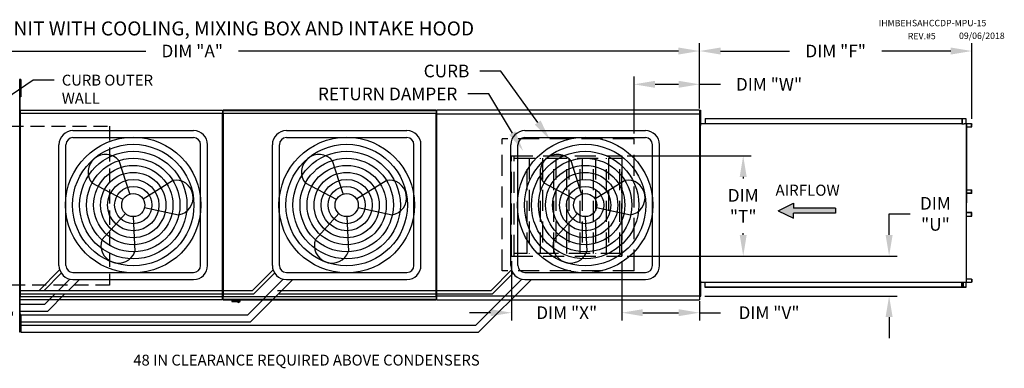
# Model space of a CAD drawing. Extents: x 0 to 893, y -160 to 0.
# Drawn here: x 100 to 240, y -50 to 0 of the extents above; entities that cross this region are included whole.
import ezdxf

# ---------------------------------------------------------------- set-up
doc = ezdxf.new("R2010")
doc.units = 0
doc.header["$LTSCALE"] = 4
doc.header["$MEASUREMENT"] = 0
doc.linetypes.add('DASHED', pattern=[0.75, 0.5, -0.25])
doc.linetypes.add('HIDDEN', pattern=[0.375, 0.25, -0.125])
doc.layers.get('0').update_dxf_attribs({"linetype": 'CONTINUOUS'})
doc.layers.get('Defpoints').update_dxf_attribs({"linetype": 'CONTINUOUS'})
doc.layers.add('1', color=7, linetype='DASHED')
doc.styles.add('BOLD', font='ROMAND.SHX')
doc.styles.get("Standard").update_dxf_attribs({"font": 'TXT.shx'})
doc.dimstyles.new('MOD', dxfattribs={"dimscale": 1.5, "dimtxt": 1.2, "dimasz": 2, "dimexe": 0.75, "dimexo": 0.5, "dimgap": 1, "dimtad": 0, "dimtih": 1, "dimtoh": 1, "dimzin": 0, "dimdsep": 46, "dimtxsty": 'Standard', "dimcen": 0.09, "dimadec": 0, "dimazin": 0, "dimtfac": 1, "dimtofl": 0, "dimtmove": 0, "dimatfit": 3, "dimfxl": 1, "dimtolj": 1, "dimtzin": 0, "dimarcsym": 0})

# ---------------------------------------------------------------- blocks, each defined once
blk = doc.blocks.new('*D19')
at = {"color": 0, "lineweight": -2, "transparency": 16777216}
for p, q in [((52.13, -13.15), (52.13, -3.32)), ((196.76, -12.1), (196.76, -3.32)), ((55.13, -4.44), (117.85, -4.44)), ((193.76, -4.44), (131.05, -4.44))]:
    blk.add_line(p, q, dxfattribs=at)
at = {"color": 0, "transparency": 16777216}
for points in [[(55.13, -3.94), (55.13, -4.94), (52.13, -4.44)], [(193.76, -3.94), (193.76, -4.94), (196.76, -4.44)]]:
    blk.add_solid(points, dxfattribs=at)
at = {"layer": 'Defpoints', "color": 0, "transparency": 16777216}
for p in [(196.76, -4.44), (52.13, -13.9), (196.76, -12.85)]:
    blk.add_point(p, dxfattribs=at)
at = {"color": 0, "transparency": 16777216, "insert": (124.45, -4.44), "char_height": 1.8, "attachment_point": 5}
blk.add_mtext('\\A1;DIM "A"', dxfattribs=at)
blk = doc.blocks.new('*D6')
at = {"color": 0, "lineweight": -2, "transparency": 16777216}
for p, q in [((196.76, -12.1), (196.76, -3.32)), ((235.57, -14.09), (235.57, -3.32)), ((199.76, -4.44), (209.57, -4.44)), ((232.57, -4.44), (222.77, -4.44))]:
    blk.add_line(p, q, dxfattribs=at)
at = {"color": 0, "transparency": 16777216}
for points in [[(199.76, -3.94), (199.76, -4.94), (196.76, -4.44)], [(232.57, -3.94), (232.57, -4.94), (235.57, -4.44)]]:
    blk.add_solid(points, dxfattribs=at)
at = {"layer": 'Defpoints', "color": 0, "transparency": 16777216}
for p in [(235.57, -4.44), (196.76, -12.85), (235.57, -14.84)]:
    blk.add_point(p, dxfattribs=at)
at = {"color": 0, "transparency": 16777216, "insert": (216.17, -4.44), "char_height": 1.8, "attachment_point": 5}
blk.add_mtext('\\A1;DIM "F"', dxfattribs=at)
blk = doc.blocks.new('*D5')
at = {"color": 0, "lineweight": -2, "transparency": 16777216}
for p, q in [((223.79, -30.62), (223.79, -27.62)), ((223.79, -27.62), (226.79, -27.62)), ((186.43, -33.62), (224.92, -33.62)), ((197.51, -39.32), (224.92, -39.32)), ((223.79, -42.32), (223.79, -45.32))]:
    blk.add_line(p, q, dxfattribs=at)
at = {"color": 0, "transparency": 16777216}
for points in [[(223.29, -30.62), (224.29, -30.62), (223.79, -33.62)], [(223.29, -42.32), (224.29, -42.32), (223.79, -39.32)]]:
    blk.add_solid(points, dxfattribs=at)
at = {"layer": 'Defpoints', "color": 0, "transparency": 16777216}
for p in [(185.68, -33.62), (196.76, -39.32), (223.79, -39.32)]:
    blk.add_point(p, dxfattribs=at)
at = {"color": 0, "transparency": 16777216, "insert": (230.39, -27.62), "char_height": 1.8, "attachment_point": 5}
blk.add_mtext('\\A1;DIM\\P"U"', dxfattribs=at)
blk = doc.blocks.new('*D0')
at = {"color": 0, "lineweight": -2, "transparency": 16777216}
for p, q in [((186.43, -19.36), (204.12, -19.36)), ((202.99, -22.36), (202.99, -22.59)), ((202.99, -30.62), (202.99, -30.39)), ((186.43, -33.62), (204.12, -33.62))]:
    blk.add_line(p, q, dxfattribs=at)
at = {"color": 0, "transparency": 16777216}
for points in [[(202.49, -22.36), (203.49, -22.36), (202.99, -19.36)], [(202.49, -30.62), (203.49, -30.62), (202.99, -33.62)]]:
    blk.add_solid(points, dxfattribs=at)
at = {"layer": 'Defpoints', "color": 0, "transparency": 16777216}
for p in [(185.68, -19.36), (185.68, -33.62), (202.99, -33.62)]:
    blk.add_point(p, dxfattribs=at)
at = {"color": 0, "transparency": 16777216, "insert": (202.99, -26.49), "char_height": 1.8, "attachment_point": 5}
blk.add_mtext('\\A1;DIM\\P"T"', dxfattribs=at)
blk = doc.blocks.new('*D4')
at = {"color": 0, "lineweight": -2, "transparency": 16777216}
for p, q in [((169.98, -34.37), (169.98, -42.82)), ((185.68, -34.37), (185.68, -42.82)), ((166.98, -41.69), (163.98, -41.69)), ((188.68, -41.69), (191.68, -41.69))]:
    blk.add_line(p, q, dxfattribs=at)
at = {"color": 0, "transparency": 16777216}
for points in [[(166.98, -41.19), (166.98, -42.19), (169.98, -41.69)], [(188.68, -41.19), (188.68, -42.19), (185.68, -41.69)]]:
    blk.add_solid(points, dxfattribs=at)
at = {"layer": 'Defpoints', "color": 0, "transparency": 16777216}
for p in [(169.98, -33.62), (185.68, -33.62), (169.98, -41.69)]:
    blk.add_point(p, dxfattribs=at)
at = {"color": 0, "transparency": 16777216, "insert": (177.83, -41.69), "char_height": 1.8, "attachment_point": 5}
blk.add_mtext('\\A1;DIM "X"', dxfattribs=at)
blk = doc.blocks.new('*D2')
at = {"color": 0, "lineweight": -2, "transparency": 16777216}
for p, q in [((185.68, -34.37), (185.68, -42.82)), ((196.77, -40.07), (196.77, -42.82)), ((188.68, -41.69), (193.77, -41.69)), ((196.77, -41.69), (199.77, -41.69))]:
    blk.add_line(p, q, dxfattribs=at)
at = {"color": 0, "transparency": 16777216}
for points in [[(188.68, -41.19), (188.68, -42.19), (185.68, -41.69)], [(193.77, -41.19), (193.77, -42.19), (196.77, -41.69)]]:
    blk.add_solid(points, dxfattribs=at)
at = {"layer": 'Defpoints', "color": 0, "transparency": 16777216}
for p in [(185.68, -33.62), (196.77, -39.32), (196.77, -41.69)]:
    blk.add_point(p, dxfattribs=at)
at = {"color": 0, "transparency": 16777216, "insert": (206.67, -41.69), "char_height": 1.8, "attachment_point": 5}
blk.add_mtext('\\A1;DIM "V"', dxfattribs=at)
blk = doc.blocks.new('*D1')
at = {"color": 0, "lineweight": -2, "transparency": 16777216}
for p, q in [((187.43, -16.18), (187.43, -8.06)), ((196.77, -12.62), (196.77, -8.06)), ((190.43, -9.18), (193.77, -9.18)), ((196.77, -9.18), (199.77, -9.18))]:
    blk.add_line(p, q, dxfattribs=at)
at = {"color": 0, "transparency": 16777216}
for points in [[(190.43, -8.68), (190.43, -9.68), (187.43, -9.18)], [(193.77, -8.68), (193.77, -9.68), (196.77, -9.18)]]:
    blk.add_solid(points, dxfattribs=at)
at = {"layer": 'Defpoints', "color": 0, "transparency": 16777216}
for p in [(196.77, -9.18), (196.77, -13.37), (187.43, -16.93)]:
    blk.add_point(p, dxfattribs=at)
at = {"color": 0, "transparency": 16777216, "insert": (206.67, -9.18), "char_height": 1.8, "attachment_point": 5}
blk.add_mtext('\\A1;DIM "W"', dxfattribs=at)
blk = doc.blocks.new('*D32')
at = {"lineweight": -2, "transparency": 16777216}
for p, q in [((91.29, -6.83), (91.29, -5.63)), ((97.82, -8.03), (90.54, -8.03)), ((97.9, -12.85), (90.54, -12.85)), ((91.29, -14.05), (91.29, -15.25))]:
    blk.add_line(p, q, dxfattribs=at)
at = {"transparency": 16777216}
for points in [[(91.09, -6.83), (91.49, -6.83), (91.29, -8.03)], [(91.09, -14.05), (91.49, -14.05), (91.29, -12.85)]]:
    blk.add_solid(points, dxfattribs=at)
at = {"layer": 'Defpoints', "color": 0, "transparency": 16777216}
for p in [(99.82, -8.03), (91.29, -12.85), (99.9, -12.85)]:
    blk.add_point(p, dxfattribs=at)
at = {"color": 0, "transparency": 16777216, "insert": (91.29, -10.44), "char_height": 1.5, "attachment_point": 5}
blk.add_mtext('\\A1;DIM "G"', dxfattribs=at)
blk = doc.blocks.new('*D33')
at = {"lineweight": -2, "transparency": 16777216}
for p, q in [((95.37, -38.64), (95.37, -37.44)), ((97.9, -39.84), (94.62, -39.84)), ((97.82, -44.9), (94.62, -44.9)), ((95.37, -46.1), (95.37, -47.3))]:
    blk.add_line(p, q, dxfattribs=at)
at = {"transparency": 16777216}
for points in [[(95.17, -38.64), (95.57, -38.64), (95.37, -39.84)], [(95.17, -46.1), (95.57, -46.1), (95.37, -44.9)]]:
    blk.add_solid(points, dxfattribs=at)
at = {"layer": 'Defpoints', "color": 0, "transparency": 16777216}
for p in [(95.37, -39.84), (99.9, -39.84), (99.82, -44.9)]:
    blk.add_point(p, dxfattribs=at)
at = {"color": 0, "transparency": 16777216, "insert": (95.37, -42.37), "char_height": 1.5, "attachment_point": 5}
blk.add_mtext('\\A1;DIM "G"', dxfattribs=at)

msp = doc.modelspace()

# ---------------------------------------------------------------- hatches: boundary and pattern name
at = {"linetype": 'Continuous'}
msp.add_hatch(color=256, dxfattribs=at).paths.add_polyline_path([(216.156, -27.533), (216.156, -26.811), (210.176, -26.811), (210.176, -26.09), (207.985, -27.172), (210.176, -28.255), (210.176, -27.533)])

# ---------------------------------------------------------------- linework, layer by layer
for p, q in [((168.453, -7.285), (165.453, -7.285)), ((173.697, -14.623), (168.453, -7.285)), ((96.161, -12.346), (101.757, -8.519)), ((101.757, -8.519), (104.757, -8.519)), ((166.737, -10.544), (163.737, -10.544)), ((170.085, -16.121), (166.737, -10.544)), ((128.828, -13.3), (128.779, -13.3)), ((128.828, -13.3), (128.876, -13.3)), ((107.447, -15.772), (124.636, -15.772)), ((107.447, -16.772), (124.636, -16.772)), ((137.87, -15.772), (155.059, -15.772)), ((137.87, -16.772), (155.059, -16.772)), ((171.869, -15.772), (189.058, -15.772)), ((171.869, -16.772), (189.058, -16.772)), ((105.447, -34.961), (105.447, -17.772)), ((106.447, -34.961), (106.447, -17.772)), ((125.636, -34.961), (125.636, -17.772)), ((126.636, -34.961), (126.636, -17.772)), ((135.87, -34.961), (135.87, -17.772)), ((136.87, -34.961), (136.87, -17.772)), ((156.059, -34.961), (156.059, -17.772)), ((157.059, -34.961), (157.059, -17.772)), ((169.869, -34.961), (169.869, -17.772)), ((170.869, -34.961), (170.869, -17.772)), ((190.058, -34.961), (190.058, -17.772)), ((191.058, -34.961), (191.058, -17.772)), ((115.539, -24.793), (114.027, -20.062)), ((145.961, -24.793), (144.45, -20.062)), ((179.961, -24.793), (178.449, -20.062)), ((114.582, -25.593), (110.193, -23.268)), ((117.442, -25.489), (121.65, -22.851)), ((145.004, -25.593), (140.616, -23.268)), ((147.864, -25.489), (152.072, -22.851)), ((179.004, -25.593), (174.615, -23.268)), ((181.863, -25.489), (186.072, -22.851)), ((114.93, -27.589), (111.588, -31.263)), ((116.042, -28.019), (116.282, -32.981)), ((117.656, -26.718), (122.509, -27.775)), ((145.353, -27.589), (142.011, -31.263)), ((146.464, -28.019), (146.705, -32.981)), ((148.079, -26.718), (152.931, -27.775)), ((179.352, -27.589), (176.01, -31.263)), ((180.464, -28.019), (180.704, -32.981)), ((182.078, -26.718), (186.931, -27.775)), ((102.625, -38.522), (105.55, -35.597)), ((103.317, -38.522), (105.763, -36.04)), ((107.447, -35.961), (124.636, -35.961)), ((133.048, -38.522), (135.973, -35.597)), ((133.247, -39.022), (136.185, -36.04)), ((137.87, -35.961), (155.059, -35.961)), ((167.047, -38.522), (169.972, -35.597)), ((167.247, -39.022), (170.185, -36.04)), ((171.869, -35.961), (189.058, -35.961)), ((105.394, -38.522), (107.004, -36.912)), ((106.808, -38.522), (108.369, -36.961)), ((107.447, -36.961), (124.636, -36.961)), ((132.362, -41.977), (137.427, -36.912)), ((132.776, -42.977), (138.791, -36.961)), ((137.87, -36.961), (155.059, -36.961)), ((164.861, -43.477), (171.426, -36.912)), ((165.275, -44.477), (172.791, -36.961)), ((171.869, -36.961), (189.058, -36.961)), ((99.9, -38.522), (102.625, -38.522)), ((99.9, -39.022), (102.825, -39.022)), ((102.625, -38.522), (133.048, -38.522)), ((102.825, -39.022), (133.247, -39.022)), ((103.439, -40.477), (104.894, -39.022)), ((103.853, -41.477), (106.308, -39.022)), ((136.624, -38.522), (167.047, -38.522)), ((136.824, -39.022), (167.247, -39.022)), ((99.877, -40.477), (103.439, -40.477)), ((99.877, -41.477), (103.853, -41.477)), ((100.014, -41.977), (132.362, -41.977)), ((100.014, -42.977), (132.776, -42.977)), ((100.014, -43.477), (164.861, -43.477)), ((100.014, -44.477), (165.275, -44.477))]:
    msp.add_line(p, q)
at = {"color": 7, "linetype": 'Continuous'}
for p, q in [((99.877, -8.514), (99.825, -8.514)), ((99.928, -9.327), (99.875, -9.327)), ((99.877, -44.414), (99.877, -8.514)), ((99.877, -9.261), (99.877, -43.667)), ((100.014, -8.504), (99.927, -8.504)), ((99.927, -8.504), (99.927, -8.915)), ((99.927, -8.915), (99.927, -10.561)), ((100.014, -8.915), (99.927, -8.915)), ((100.014, -8.504), (100.014, -8.915)), ((100.014, -8.915), (100.014, -10.561)), ((99.875, -10.15), (99.928, -10.15)), ((99.927, -10.561), (99.927, -10.973)), ((100.014, -10.561), (99.927, -10.561)), ((100.014, -10.973), (99.927, -10.973)), ((100.014, -10.561), (100.014, -10.973)), ((99.852, -13.3), (99.852, -39.389)), ((99.9, -13.3), (99.852, -13.3)), ((99.9, -13.3), (99.9, -39.389)), ((99.9, -13.3), (99.901, -13.3)), ((99.901, -13.274), (128.779, -13.274)), ((99.901, -13.274), (99.901, -13.3)), ((99.901, -13.323), (99.901, -13.3)), ((128.779, -13.323), (99.901, -13.323)), ((99.904, -12.851), (128.776, -12.851)), ((99.904, -12.895), (99.904, -12.851)), ((128.776, -12.895), (99.904, -12.895)), ((99.904, -12.895), (99.904, -13.274)), ((128.776, -12.851), (128.776, -12.895)), ((128.776, -12.895), (128.776, -13.274)), ((128.779, -13.3), (128.779, -13.274)), ((128.779, -39.389), (128.779, -13.3)), ((128.828, -13.3), (128.828, -39.392)), ((128.828, -39.389), (128.828, -13.3)), ((128.876, -13.3), (128.876, -39.392)), ((128.877, -13.274), (159.201, -13.274)), ((128.877, -13.274), (128.877, -13.3)), ((159.201, -13.323), (128.877, -13.323)), ((159.198, -12.851), (128.88, -12.851)), ((128.88, -12.895), (128.88, -12.851)), ((128.88, -12.895), (159.198, -12.895)), ((128.88, -13.274), (128.88, -12.895)), ((159.198, -12.851), (159.198, -12.895)), ((159.198, -12.895), (159.198, -13.274)), ((159.201, -13.3), (159.201, -13.274)), ((159.202, -13.3), (159.201, -13.3)), ((159.201, -13.323), (159.201, -13.3)), ((159.202, -39.392), (159.202, -13.3)), ((159.25, -13.3), (159.202, -13.3)), ((159.25, -39.392), (159.25, -13.3)), ((159.25, -13.406), (159.25, -39.286)), ((159.31, -13.406), (159.25, -13.406)), ((159.31, -13.406), (159.311, -13.406)), ((159.311, -13.374), (196.766, -13.374)), ((159.311, -13.374), (159.311, -13.406)), ((159.311, -13.434), (159.311, -13.406)), ((196.762, -12.851), (159.315, -12.851)), ((159.315, -12.905), (159.315, -12.851)), ((159.315, -13.374), (159.315, -12.905)), ((196.762, -12.851), (196.762, -12.905)), ((196.762, -12.905), (196.762, -13.374)), ((196.766, -13.406), (196.766, -13.374)), ((196.826, -13.406), (196.766, -13.406)), ((196.766, -13.406), (196.766, -13.406)), ((196.766, -13.434), (196.766, -13.406)), ((196.826, -39.286), (196.826, -13.406)), ((196.898, -13.588), (196.826, -13.588)), ((196.85, -39.058), (196.85, -12.967)), ((196.85, -13.798), (196.85, -14.408)), ((196.898, -13.227), (196.898, -12.866)), ((196.898, -12.866), (196.974, -12.866)), ((196.898, -39.058), (196.898, -12.967)), ((196.898, -14.671), (196.898, -13.227)), ((196.898, -13.227), (196.974, -13.227)), ((196.974, -13.227), (196.974, -12.866)), ((196.974, -14.671), (196.974, -13.227)), ((197.57, -14.034), (234.259, -14.034)), ((197.57, -14.034), (197.57, -14.758)), ((234.259, -14.034), (234.709, -14.034)), ((234.259, -14.061), (234.259, -14.034)), ((234.709, -14.061), (234.709, -14.034)), ((234.709, -14.061), (234.709, -14.034)), ((234.709, -14.034), (234.709, -14.034)), ((196.826, -14.31), (196.898, -14.31)), ((196.846, -14.758), (234.178, -14.758)), ((196.85, -37.616), (196.85, -14.408)), ((196.898, -15.032), (196.898, -14.671)), ((196.898, -14.671), (196.974, -14.671)), ((196.898, -15.032), (196.974, -15.032)), ((196.974, -15.032), (196.974, -14.671)), ((197.57, -14.061), (234.259, -14.061)), ((234.178, -14.061), (234.178, -14.785)), ((234.178, -14.785), (234.447, -14.785)), ((234.193, -14.061), (234.193, -14.785)), ((234.259, -14.061), (234.709, -14.061)), ((234.447, -14.785), (234.469, -14.785)), ((234.469, -14.785), (234.492, -14.785)), ((234.758, -14.785), (234.492, -14.785)), ((234.709, -14.061), (234.709, -14.061)), ((234.722, -14.085), (234.722, -14.762)), ((234.737, -14.085), (234.722, -14.085)), ((234.737, -14.085), (234.737, -14.762)), ((234.758, -14.785), (234.758, -37.35)), ((234.758, -14.785), (234.766, -14.785)), ((234.807, -14.784), (234.766, -37.35)), ((234.766, -14.785), (234.766, -37.35)), ((234.766, -14.785), (234.766, -37.35)), ((234.766, -14.785), (234.766, -37.35)), ((234.766, -14.785), (234.766, -37.35)), ((235.544, -14.785), (234.766, -14.785)), ((235.544, -14.812), (234.766, -14.812)), ((234.766, -15.215), (235.557, -15.215)), ((235.544, -14.785), (235.544, -14.812)), ((235.557, -15.215), (235.557, -14.835)), ((235.557, -14.835), (235.572, -14.835)), ((235.557, -15.215), (235.572, -15.215)), ((235.572, -15.215), (235.572, -14.835)), ((234.766, -24.178), (235.559, -24.178)), ((234.766, -24.651), (235.559, -24.651)), ((235.546, -24.674), (234.766, -24.674)), ((235.546, -24.701), (234.766, -24.701)), ((235.546, -24.701), (235.546, -24.674)), ((235.559, -24.178), (235.574, -24.178)), ((235.559, -24.651), (235.559, -24.178)), ((235.559, -24.651), (235.574, -24.651)), ((235.574, -24.651), (235.574, -24.178)), ((235.546, -27.434), (234.766, -27.434)), ((235.546, -27.461), (234.766, -27.461)), ((235.559, -27.484), (234.766, -27.484)), ((234.766, -27.957), (235.559, -27.957)), ((235.546, -27.461), (235.546, -27.434)), ((235.559, -27.484), (235.574, -27.484)), ((235.559, -27.957), (235.559, -27.484)), ((235.559, -27.957), (235.574, -27.957)), ((235.574, -27.957), (235.574, -27.484)), ((196.898, -37.886), (196.826, -37.886)), ((196.846, -37.338), (234.178, -37.338)), ((196.85, -38.226), (196.85, -37.616)), ((196.898, -37.525), (196.898, -37.164)), ((196.898, -37.164), (196.974, -37.164)), ((196.898, -37.525), (196.974, -37.525)), ((196.898, -38.968), (196.898, -37.525)), ((196.974, -37.525), (196.974, -37.164)), ((196.974, -38.968), (196.974, -37.525)), ((197.57, -38.1), (197.57, -37.338)), ((234.178, -38.073), (234.178, -37.338)), ((234.178, -37.35), (234.447, -37.35)), ((234.193, -38.073), (234.193, -37.35)), ((234.351, -37.35), (234.351, -38.043)), ((234.371, -37.35), (234.371, -38.043)), ((234.447, -37.35), (234.469, -37.35)), ((234.469, -37.35), (234.492, -37.35)), ((234.492, -37.35), (234.758, -37.35)), ((234.737, -37.373), (234.722, -37.373)), ((234.722, -37.373), (234.722, -38.05)), ((234.737, -37.373), (234.737, -38.05)), ((234.766, -37.35), (234.758, -37.35)), ((235.557, -36.919), (234.766, -36.919)), ((234.766, -37.323), (235.544, -37.323)), ((234.766, -37.35), (235.544, -37.35)), ((235.544, -37.35), (235.544, -37.323)), ((235.557, -36.919), (235.557, -37.299)), ((235.557, -36.919), (235.572, -36.919)), ((235.557, -37.299), (235.572, -37.299)), ((235.572, -36.919), (235.572, -37.299)), ((159.25, -39.286), (159.31, -39.286)), ((159.31, -39.286), (159.311, -39.286)), ((159.311, -39.258), (159.311, -39.286)), ((159.311, -39.286), (159.311, -39.318)), ((196.766, -39.258), (196.766, -39.286)), ((196.766, -39.286), (196.826, -39.286)), ((196.766, -39.318), (196.766, -39.286)), ((196.766, -39.286), (196.766, -39.286)), ((196.826, -38.607), (196.898, -38.607)), ((196.898, -38.968), (196.974, -38.968)), ((196.898, -39.329), (196.898, -38.968)), ((196.974, -39.329), (196.974, -38.968)), ((234.259, -38.073), (197.57, -38.073)), ((234.259, -38.1), (197.57, -38.1)), ((234.351, -38.043), (234.193, -38.043)), ((234.709, -38.073), (234.259, -38.073)), ((234.709, -38.1), (234.259, -38.1)), ((234.351, -38.043), (234.371, -38.043)), ((234.709, -38.073), (234.709, -38.1)), ((234.709, -38.073), (234.709, -38.1)), ((234.709, -38.073), (234.709, -38.073)), ((234.709, -38.1), (234.709, -38.1)), ((234.737, -38.05), (234.722, -38.05)), ((99.852, -39.389), (99.9, -39.389)), ((99.901, -39.389), (99.9, -39.389)), ((99.901, -39.367), (128.779, -39.367)), ((99.901, -39.367), (99.901, -39.389)), ((99.901, -39.389), (99.901, -39.415)), ((128.779, -39.415), (99.901, -39.415)), ((99.904, -39.794), (99.904, -39.415)), ((99.904, -39.794), (128.776, -39.794)), ((99.904, -39.838), (99.904, -39.794)), ((128.776, -39.838), (99.904, -39.838)), ((128.776, -39.794), (128.776, -39.415)), ((128.776, -39.794), (128.776, -39.838)), ((128.779, -39.367), (128.779, -39.389)), ((128.779, -39.389), (128.828, -39.389)), ((128.779, -39.415), (128.779, -39.389)), ((128.779, -39.389), (128.779, -39.389)), ((128.828, -39.392), (128.876, -39.392)), ((128.877, -39.392), (128.876, -39.392)), ((128.877, -39.369), (159.201, -39.369)), ((128.877, -39.369), (128.877, -39.392)), ((128.877, -39.392), (128.877, -39.418)), ((159.201, -39.418), (128.877, -39.418)), ((128.88, -39.797), (128.88, -39.418)), ((159.198, -39.797), (128.88, -39.797)), ((128.88, -39.841), (128.88, -39.797)), ((128.88, -39.841), (159.198, -39.841)), ((130.101, -39.841), (130.101, -40.078)), ((130.101, -40.078), (131.267, -40.078)), ((131.245, -40.101), (130.124, -40.101)), ((131.267, -40.078), (131.267, -39.841)), ((159.198, -39.418), (159.198, -39.797)), ((159.198, -39.797), (159.198, -39.841)), ((159.201, -39.369), (159.201, -39.392)), ((159.201, -39.418), (159.201, -39.392)), ((159.202, -39.392), (159.201, -39.392)), ((159.202, -39.392), (159.25, -39.392)), ((196.766, -39.318), (159.311, -39.318)), ((159.315, -39.787), (159.315, -39.318)), ((159.315, -39.841), (159.315, -39.787)), ((159.315, -39.841), (196.762, -39.841)), ((196.762, -39.318), (196.762, -39.787)), ((196.762, -39.787), (196.762, -39.841)), ((196.898, -39.329), (196.974, -39.329)), ((100.014, -41.946), (99.927, -41.946)), ((99.927, -41.946), (99.927, -42.358)), ((100.014, -41.946), (100.014, -42.358)), ((99.928, -42.769), (99.875, -42.769)), ((100.014, -42.358), (99.927, -42.358)), ((99.927, -42.358), (99.927, -44.004)), ((100.014, -42.358), (100.014, -44.004)), ((99.825, -44.414), (99.877, -44.414)), ((99.875, -43.592), (99.928, -43.592)), ((99.927, -44.004), (99.927, -44.415)), ((100.014, -44.004), (99.927, -44.004)), ((100.014, -44.415), (99.927, -44.415)), ((100.014, -44.004), (100.014, -44.415))]:
    msp.add_line(p, q, dxfattribs=at)
at = {"linetype": 'HIDDEN', "ltscale": 3}
for p, q in [((168.649, -35.707), (168.649, -16.93)), ((187.427, -16.93), (168.649, -16.93)), ((187.427, -35.707), (187.427, -16.93)), ((169.98, -19.356), (185.678, -19.356)), ((185.678, -33.622), (185.678, -21.465)), ((169.98, -33.622), (185.678, -33.622)), ((187.427, -35.707), (168.649, -35.707))]:
    msp.add_line(p, q, dxfattribs=at)
at = {"color": 7, "linetype": 'HIDDEN', "ltscale": 3}
for p, q in [((169.98, -33.622), (169.98, -19.356)), ((170.331, -33.622), (170.331, -19.356)), ((185.678, -19.356), (185.678, -33.622)), ((170.331, -19.707), (185.678, -19.707)), ((172.214, -33.271), (172.214, -19.707)), ((172.499, -19.707), (172.499, -33.271)), ((174.097, -33.271), (174.097, -19.707)), ((174.381, -19.707), (174.381, -33.271)), ((175.979, -33.271), (175.979, -19.707)), ((176.264, -19.707), (176.264, -33.271)), ((177.862, -33.271), (177.862, -19.707)), ((178.147, -19.707), (178.147, -33.271)), ((179.745, -33.271), (179.745, -19.707)), ((180.03, -19.707), (180.03, -33.271)), ((181.628, -33.271), (181.628, -19.707)), ((181.913, -19.707), (181.913, -33.271)), ((183.51, -33.271), (183.51, -19.707)), ((183.795, -19.707), (183.795, -33.271)), ((185.393, -33.271), (185.393, -19.707)), ((185.678, -33.271), (170.331, -33.271))]:
    msp.add_line(p, q, dxfattribs=at)
at = {"color": 7}
for p, q in [((207.985, -27.172), (210.176, -26.09)), ((210.176, -26.09), (210.176, -26.811)), ((207.985, -27.172), (210.176, -28.255)), ((216.156, -26.811), (210.176, -26.811)), ((216.156, -27.533), (210.176, -27.533)), ((210.176, -28.255), (210.176, -27.533)), ((216.156, -26.811), (216.156, -27.533))]:
    msp.add_line(p, q, dxfattribs=at)
at = {"color": 7, "linetype": 'Continuous', "flags": 128}
for points in [[(234.709, -14.034), (234.714, -14.035), (234.72, -14.038), (234.724, -14.043), (234.728, -14.049), (234.732, -14.057), (234.734, -14.065), (234.736, -14.075), (234.737, -14.085)], [(234.709, -14.061), (234.711, -14.062), (234.714, -14.063), (234.716, -14.065), (234.718, -14.068), (234.72, -14.072), (234.721, -14.076), (234.721, -14.08), (234.722, -14.085)], [(234.722, -14.762), (234.722, -14.772), (234.724, -14.781), (234.725, -14.785)], [(234.737, -14.762), (234.737, -14.766), (234.738, -14.771), (234.739, -14.775), (234.74, -14.778), (234.742, -14.781), (234.744, -14.783), (234.747, -14.785), (234.749, -14.785)], [(235.544, -14.785), (235.549, -14.786), (235.555, -14.789), (235.559, -14.794), (235.564, -14.8), (235.567, -14.807), (235.57, -14.816), (235.571, -14.826), (235.572, -14.835)], [(235.544, -14.812), (235.547, -14.813), (235.549, -14.814), (235.551, -14.816), (235.553, -14.819), (235.555, -14.823), (235.556, -14.827), (235.557, -14.831), (235.557, -14.835)], [(235.559, -24.651), (235.559, -24.655), (235.558, -24.66), (235.557, -24.664), (235.555, -24.667), (235.553, -24.67), (235.551, -24.672), (235.549, -24.674), (235.546, -24.674)], [(235.574, -24.651), (235.573, -24.661), (235.572, -24.67), (235.569, -24.679), (235.566, -24.686), (235.561, -24.693), (235.557, -24.697), (235.551, -24.7), (235.546, -24.701)], [(235.574, -27.484), (235.573, -27.474), (235.572, -27.465), (235.569, -27.456), (235.566, -27.448), (235.561, -27.442), (235.557, -27.437), (235.551, -27.435), (235.546, -27.434)], [(235.559, -27.484), (235.559, -27.479), (235.558, -27.475), (235.557, -27.471), (235.555, -27.468), (235.553, -27.465), (235.551, -27.462), (235.549, -27.461), (235.546, -27.461)], [(234.725, -37.35), (234.724, -37.354), (234.722, -37.363), (234.722, -37.373)], [(234.749, -37.35), (234.747, -37.35), (234.744, -37.351), (234.742, -37.353), (234.74, -37.356), (234.739, -37.36), (234.738, -37.364), (234.737, -37.368), (234.737, -37.373)], [(235.572, -37.299), (235.571, -37.309), (235.57, -37.318), (235.567, -37.327), (235.564, -37.335), (235.559, -37.341), (235.555, -37.346), (235.549, -37.349), (235.544, -37.35)], [(235.557, -37.299), (235.557, -37.304), (235.556, -37.308), (235.555, -37.312), (235.553, -37.316), (235.551, -37.319), (235.549, -37.321), (235.547, -37.322), (235.544, -37.323)], [(234.737, -38.05), (234.736, -38.06), (234.734, -38.069), (234.732, -38.078), (234.728, -38.086), (234.724, -38.092), (234.72, -38.097), (234.714, -38.1), (234.709, -38.1)], [(234.722, -38.05), (234.721, -38.055), (234.721, -38.059), (234.72, -38.063), (234.718, -38.067), (234.716, -38.07), (234.714, -38.072), (234.711, -38.073), (234.709, -38.073)]]:
    msp.add_lwpolyline(points, dxfattribs=at)
for centre, radius in [((116.042, -26.367), 9.652), ((146.464, -26.367), 9.652), ((180.464, -26.367), 9.652), ((116.042, -26.367), 8.652), ((146.464, -26.367), 8.652), ((180.464, -26.367), 8.652), ((116.042, -26.367), 7.652), ((146.464, -26.367), 7.652), ((180.464, -26.367), 7.652), ((116.042, -26.367), 6.652), ((116.042, -26.367), 5.652), ((146.464, -26.367), 6.652), ((146.464, -26.367), 5.652), ((180.464, -26.367), 6.652), ((180.464, -26.367), 5.652), ((116.042, -26.367), 4.652), ((146.464, -26.367), 4.652), ((180.464, -26.367), 4.652), ((116.042, -26.367), 3.652), ((116.042, -26.367), 2.652), ((146.464, -26.367), 3.652), ((146.464, -26.367), 2.652), ((180.464, -26.367), 3.652), ((180.464, -26.367), 2.652), ((116.042, -26.367), 1.652), ((146.464, -26.367), 1.652), ((180.464, -26.367), 1.652)]:
    msp.add_circle(centre, radius)
for centre, radius, start, end in [((107.447, -17.772), 2, 90, 180), ((107.447, -17.772), 1, 90, 180), ((124.636, -17.772), 2, 0, 90), ((124.636, -17.772), 1, 0, 90), ((137.87, -17.772), 2, 90, 180), ((137.87, -17.772), 1, 90, 180), ((155.059, -17.772), 2, 0, 90), ((155.059, -17.772), 1, 0, 90), ((171.869, -17.772), 2, 90, 180), ((171.869, -17.772), 1, 90, 180), ((189.058, -17.772), 2, 0, 90), ((189.058, -17.772), 1, 0, 90), ((112.11, -21.665), 2.499, 39.89823, 219.89823), ((142.533, -21.665), 2.499, 39.89823, 219.89823), ((176.532, -21.665), 2.499, 39.89823, 219.89823), ((122.079, -25.313), 2.499, 279.89823, 99.89823), ((152.502, -25.313), 2.499, 279.89823, 99.89823), ((186.501, -25.313), 2.499, 279.89823, 99.89823), ((113.935, -32.122), 2.499, 159.89823, 339.89823), ((144.358, -32.122), 2.499, 159.89823, 339.89823), ((178.357, -32.122), 2.499, 159.89823, 339.89823), ((107.447, -34.961), 2, 180, 270), ((107.447, -34.961), 1, 180, 270), ((124.636, -34.961), 1, 270, 0), ((124.636, -34.961), 2, 270, 0), ((137.87, -34.961), 2, 180, 270), ((137.87, -34.961), 1, 180, 270), ((155.059, -34.961), 1, 270, 0), ((155.059, -34.961), 2, 270, 0), ((171.869, -34.961), 2, 180, 270), ((171.869, -34.961), 1, 180, 270), ((189.058, -34.961), 2, 270, 0), ((189.058, -34.961), 1, 270, 0)]:
    msp.add_arc(centre, radius, start, end)
at = {"color": 7, "linetype": 'Continuous'}
for centre, radius, start, end in [((130.124, -40.078), 0.0225, 180, 270), ((131.046, -40.062), 0.18, 192.59159, 347.40841), ((131.245, -40.078), 0.0225, 270, 0)]:
    msp.add_arc(centre, radius, start, end, dxfattribs=at)
for points in [[(174.104, -14.332), (173.29, -14.914), (175.441, -17.064)], [(170.513, -15.864), (169.656, -16.379), (171.629, -18.693)]]:
    msp.add_solid(points)
at = {"layer": '1'}
for p, q in [((53.38, -15.161), (112.649, -15.161)), ((112.649, -15.161), (112.649, -37.767)), ((112.649, -37.767), (53.38, -37.767))]:
    msp.add_line(p, q, dxfattribs=at)

# ---------------------------------------------------------------- texts
at = {"color": 7}
for s, height, p in [('IHMBEHSAHCCDP-MPU-15', 0.91406, (222.303, -0.916)), ('REV.#5', 0.9141, (226.456, -2.766)), ('09/06/2018', 0.9141, (233.755, -2.728))]:
    msp.add_text(s, height=height, dxfattribs=at).set_placement(p)
at = {"style": 'BOLD'}
msp.add_text('%% MODULAR OUTDOOR DOWN DISCHARGE ELECTRIC HEATER PACKAGED UNIT WITH COOLING, MIXING BOX AND INTAKE HOOD', height=2, dxfattribs=at).set_placement((1.191, -2.228))
at = {"linetype": 'Continuous'}
for s, height, p in [('CURB OUTER', 1.5469, (105.856, -9.359)), ('WALL', 1.5469, (105.856, -11.938)), ('48 IN CLEARANCE REQUIRED ABOVE CONDENSERS', 1.54688, (116.045, -49.213))]:
    msp.add_text(s, height=height, dxfattribs=at).set_placement(p)
at = {"color": 7, "linetype": 'Continuous'}
msp.add_text('AIRFLOW', height=1.5789, dxfattribs=at).set_placement((207.594, -25.045))
at = {"char_height": 1.8, "attachment_point": 3}
for s, insert in [('\\A1;CURB', (163.953, -6.385)), ('\\A1;RETURN DAMPER', (162.237, -9.644))]:
    msp.add_mtext(s, dxfattribs=dict(at, insert=insert))

# ---------------------------------------------------------------- dimensions: what is measured, and where the dimension line sits
for base, p1, p2, text, picture, middle in [((196.762, -4.44), (52.133, -13.899), (196.762, -12.851), 'DIM "A"', '*D19', (124.448, -4.44)), ((235.572, -4.44), (196.762, -12.851), (235.572, -14.835), 'DIM "F"', '*D6', (216.167, -4.44)), ((196.766, -9.182), (187.427, -16.93), (196.766, -13.374), 'DIM "W"', '*D1', (206.666, -9.182)), ((169.98, -41.694), (185.678, -33.622), (169.98, -33.622), 'DIM "X"', '*D4', (177.829, -41.694)), ((196.766, -41.694), (185.678, -33.622), (196.766, -39.318), 'DIM "V"', '*D2', (206.666, -41.694))]:
    dim = msp.add_linear_dim(base=base, p1=p1, p2=p2, text=text, dimstyle='MOD', override={"dimpost": '"'})
    dim.commit()
    dim.dimension.update_dxf_attribs({"geometry": picture, "text_midpoint": middle})
for base, p1, p2, picture, middle in [((91.285, -12.851), (99.821, -8.031), (99.904, -12.851), '*D32', (91.285, -10.441)), ((95.372, -39.838), (99.821, -44.897), (99.904, -39.838), '*D33', (95.372, -42.368))]:
    dim = msp.add_linear_dim(base=base, p1=p1, p2=p2, angle=90, text='DIM "G"', dimstyle='MOD', override={"dimscale": 1, "dimtxt": 1.5, "dimasz": 1.2, "dimexo": 2, "dimpost": '"', "dimclrd": 256, "dimclre": 256, "dimtix": 1})
    dim.commit()
    dim.dimension.update_dxf_attribs({"geometry": picture, "text_midpoint": middle})
for base, p1, p2, text, picture, middle in [((202.99, -33.622), (185.678, -19.356), (185.678, -33.622), 'DIM\\P"T"', '*D0', (202.99, -26.489)), ((223.791, -39.318), (185.678, -33.622), (196.762, -39.318), 'DIM\\P"U"', '*D5', (230.391, -27.622))]:
    dim = msp.add_linear_dim(base=base, p1=p1, p2=p2, angle=90, text=text, dimstyle='MOD', override={"dimpost": '"'})
    dim.commit()
    dim.dimension.update_dxf_attribs({"geometry": picture, "text_midpoint": middle, "dimtype": 160})

doc.saveas('drawing.dxf')
